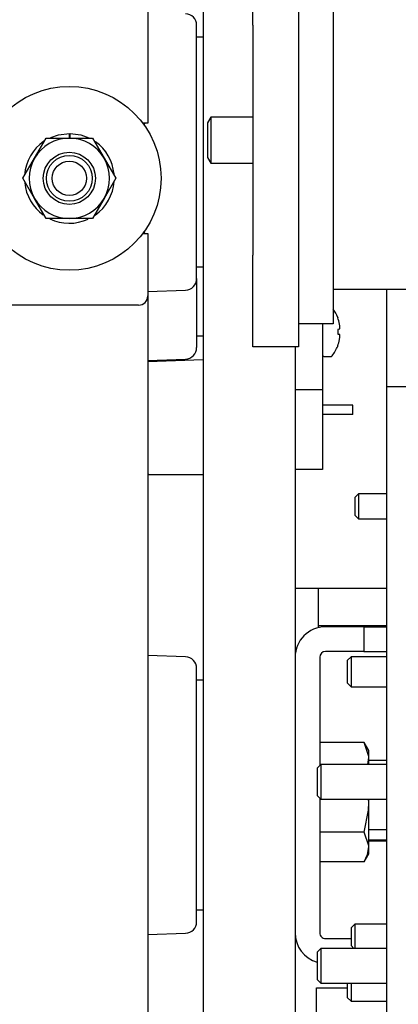
# Model space of a CAD drawing. Units: inches. Extents: x 0.8 to 16.7, y 0.6 to 10.4.
# Drawn here: x 10 to 10.1, y 2.1 to 2.3 of the extents above; entities that cross this region are included whole.
import ezdxf

# ---------------------------------------------------------------- set-up
doc = ezdxf.new("R2010")
doc.units = ezdxf.units.IN
doc.header["$MEASUREMENT"] = 0

msp = doc.modelspace()

# ---------------------------------------------------------------- linework, layer by layer
at = {"color": 7, "linetype": 'Continuous', "lineweight": 25}
for p, q in [((10.02945180007909, 2.312506350392646), (10.02945180007909, 2.281256350392645)), ((10.04205596702259, 2.312506350392646), (10.04205596702259, 1.687506350392646)), ((10.05327471368925, 2.303452246093944), (10.05327471368925, 2.312506350392645)), ((10.06369138035592, 2.312506350392645), (10.06369138035592, 2.303452246093944)), ((10.07152471368925, 2.312506350392645), (10.07152471368925, 2.240952246093945)), ((10.04055596702259, 2.246010748243705), (10.04055596702259, 2.303481119208251)), ((10.05327471368925, 2.303452246093944), (10.05327471368925, 2.251368912760611)), ((10.06369138035592, 2.303452246093944), (10.06369138035592, 2.251368912760611)), ((10.04205596702259, 2.300787600392645), (10.04055596702259, 2.300787600392645)), ((10.04376541762028, 2.282618912760611), (10.04298304702259, 2.281316829427278)), ((10.05327471368925, 2.282618912760611), (10.04376541762028, 2.282618912760611)), ((10.04376541762028, 2.282618912760611), (10.04376541762028, 2.272202246093944)), ((10.02945180007909, 2.281256350392645), (10.02832680007908, 2.281256350392645)), ((10.04298304702259, 2.281316829427278), (10.04298304702259, 2.273504329427278)), ((10.00376667270084, 2.273313642059302), (10.00639782627137, 2.277870933725968)), ((10.00639782627137, 2.277870933725968), (10.01166013341242, 2.277870933725968)), ((10.01166013341242, 2.278943850392635), (10.01166013341242, 2.278782392059302)), ((10.01166013341242, 2.277870933725968), (10.01166013341242, 2.278782392059302)), ((10.01166013341242, 2.277870933725968), (10.01692244055347, 2.277870933725968)), ((10.01181922905629, 2.277870933725968), (10.01183511196654, 2.278780865044594)), ((10.01183511196654, 2.278780865044594), (10.011837929803, 2.278942298787041)), ((10.01692244055347, 2.277870933725968), (10.01955359412399, 2.273313642059302)), ((10.00113551913032, 2.268756350392635), (10.00376667270084, 2.273313642059302)), ((10.01955359412399, 2.273313642059302), (10.02218474769452, 2.268756350392635)), ((10.04298304702259, 2.273504329427278), (10.04376541762028, 2.272202246093944)), ((10.04376541762028, 2.272202246093944), (10.05327471368925, 2.272202246093944)), ((10.00376667270084, 2.264199058725968), (10.00113551913032, 2.268756350392635)), ((10.02218474769452, 2.268756350392635), (10.01955359412399, 2.264199058725968)), ((10.00639782627137, 2.259641767059302), (10.00376667270084, 2.264199058725968)), ((10.01955359412399, 2.264199058725968), (10.01692244055347, 2.259641767059302)), ((10.01166013341242, 2.259641767059302), (10.00639782627137, 2.259641767059302)), ((10.01692244055347, 2.259641767059302), (10.01166013341242, 2.259641767059302)), ((10.02832680007909, 2.256256350392645), (10.02945180007909, 2.256256350392645)), ((10.02945180007909, 2.256256350392645), (10.02945180007909, 2.242089683725978)), ((10.05327471368925, 2.230535579427278), (10.05327471368925, 2.251368912760611)), ((10.06369138035592, 2.251368912760611), (10.06369138035592, 2.230535579427278)), ((10.04055596702259, 2.248704267059311), (10.04205596702259, 2.248704267059311)), ((10.04055596702259, 2.246010748243706), (10.04055596702259, 2.230385748243704)), ((10.02945180007909, 2.243108167671746), (10.03804268446192, 2.243408167965009)), ((10.02945180007909, 2.242089683725978), (10.02945180007909, 2.015839683725978)), ((10.42569138035592, 2.243556412760611), (10.07152471368925, 2.243556412760611)), ((10.08372263368926, 2.221464683725977), (10.08372263368926, 2.243556412760614)), ((10.02736846674575, 2.240006350392645), (9.97861846674575, 2.240006350392645)), ((10.07152471368925, 2.240952246093945), (10.07152471368925, 2.235743912760611)), ((10.07256766020804, 2.237199791634343), (10.07256766020804, 2.237156135837097)), ((10.07152471368925, 2.235743912760611), (10.06369138035592, 2.235743912760611)), ((10.06913930035592, 2.235743912760615), (10.06913930035592, 2.22075930314855)), ((10.07299589953407, 2.235669271369321), (10.07298768101897, 2.235713604853387)), ((10.04055596702259, 2.233079267059311), (10.04205596702259, 2.233079267059311)), ((10.07298768101897, 2.234531106725176), (10.07256766020804, 2.234494359665775)), ((10.07256766020804, 2.234494359665775), (10.07256766020804, 2.23343500778618)), ((10.07256766020804, 2.23343500778618), (10.07298768101897, 2.233398260726779)), ((10.07298768101897, 2.234531106725176), (10.07299589953407, 2.23454067267946)), ((10.07299589953407, 2.233388694772495), (10.07298768101897, 2.233398260726779)), ((10.06369138035592, 2.230535579427278), (10.05327471368925, 2.230535579427278)), ((10.06288930035592, 2.230535579427279), (10.06288930035592, 1.893923613014589)), ((10.07256766020804, 2.230773231614858), (10.07256766020804, 2.230729575817612)), ((10.07298768101897, 2.232215762598567), (10.07299589953407, 2.232260096082634)), ((10.06954346702259, 2.228339683725978), (10.07096687478436, 2.228339683725978)), ((10.02945180007909, 2.227483167671746), (10.03804268446192, 2.227783167965009)), ((10.02945180007909, 2.227208530370014), (10.04205596702259, 2.227648677578484)), ((10.08870596702259, 2.221464683725978), (10.08372263368926, 2.221464683725978)), ((10.08372263368926, 1.897202246093946), (10.08372263368926, 2.221464683725978)), ((10.06913930035592, 2.22075930314855), (10.06288930035592, 2.22075930314855)), ((10.06913930035592, 2.22075930314855), (10.06913930035592, 2.202714683725977)), ((10.07601430035592, 2.217298017059311), (10.06913930035592, 2.217298017059311)), ((10.07601430035592, 2.215214683725978), (10.07601430035592, 2.217298017059311)), ((10.07601430035592, 2.215214683725978), (10.06913930035592, 2.215214683725978)), ((10.02972263368926, 2.201633859764452), (10.02945180007909, 2.201627493267767)), ((10.02972263368926, 2.201633859764452), (10.04205596702259, 2.201633859764452)), ((10.06913930035592, 2.202714683725977), (10.06288930035592, 2.202714683725977)), ((10.07726002828931, 2.197239683725977), (10.07641430035592, 2.196393955792594)), ((10.08372263368926, 2.197239683725977), (10.07726002828931, 2.197239683725977)), ((10.07726002828931, 2.197239683725977), (10.07726002828931, 2.191523017059311)), ((10.07641430035592, 2.196393955792594), (10.07641430035592, 2.192368744992694)), ((10.07641430035592, 2.192368744992694), (10.07726002828931, 2.191523017059311)), ((10.07726002828931, 2.191523017059311), (10.08372263368926, 2.191523017059311)), ((10.08372263368926, 2.175729775589494), (10.06288930035592, 2.175729775589494)), ((10.06809763368927, 2.175729775589495), (10.06809763368927, 2.167359941051759)), ((10.06809763368927, 2.167359941051759), (10.08372263368926, 2.167359941051759)), ((10.06809763368927, 2.167359941051759), (10.06809763368927, 2.166848769782601)), ((10.07851430035593, 2.167058433725983), (10.06978513368927, 2.167058433725983)), ((10.07851430035593, 2.167058433725983), (10.07851430035593, 2.161454267059316)), ((10.07851430035593, 2.167058433725983), (10.08372263368926, 2.167058433725983)), ((10.07851430035593, 2.161454267059316), (10.06978513368927, 2.161454267059316)), ((10.07851430035593, 2.161454267059316), (10.08372263368926, 2.161454267059316)), ((10.03804268446192, 2.160250366153613), (10.02945180007909, 2.160550366446877)), ((10.0684934670226, 2.16016260039265), (10.0684934670226, 2.135577289125941)), ((10.07559336162257, 2.160279267059305), (10.07474763368919, 2.159433539125922)), ((10.07474763368919, 2.159433539125922), (10.07474763368919, 2.154329161659355)), ((10.08372263368926, 2.160279267059305), (10.07559336162257, 2.160279267059305)), ((10.07559336162257, 2.160279267059305), (10.07559336162257, 2.153483433725971)), ((10.04055596702259, 2.100177414910371), (10.04055596702259, 2.157647785874918)), ((10.04205596702259, 2.154954267059311), (10.04055596702259, 2.154954267059311)), ((10.07474763368919, 2.154329161659355), (10.07559336162257, 2.153483433725971)), ((10.07559336162257, 2.153483433725971), (10.08372263368926, 2.153483433725971)), ((10.07859262382299, 2.140829663993443), (10.0684934670226, 2.140829663993443)), ((10.07963930035592, 2.139016767059311), (10.07859262382299, 2.140829663993443)), ((10.07963930035592, 2.13744675225991), (10.07963930035592, 2.139016767059311)), ((10.07936827213933, 2.135818850392645), (10.07963930035592, 2.13744675225991)), ((10.07963930035592, 2.135818850392645), (10.07963930035592, 2.13744675225991)), ((10.08372263368926, 2.136725100392645), (10.07963930035592, 2.136725100392645)), ((10.06873502828931, 2.135818850392644), (10.06788930035592, 2.134973122459261)), ((10.06788930035592, 2.134973122459261), (10.06788930035592, 2.128789578326027)), ((10.08372263368926, 2.135818850392644), (10.06873502828931, 2.135818850392644)), ((10.06873502828931, 2.135818850392644), (10.06873502828931, 2.127943850392644)), ((10.06788930035592, 2.128789578326027), (10.06873502828931, 2.127943850392644)), ((10.0684934670226, 2.128185411659349), (10.0684934670226, 2.09766260039265)), ((10.06873502828931, 2.127943850392644), (10.08372263368926, 2.127943850392644)), ((10.07963930035592, 2.127298017059311), (10.07956229247519, 2.127943850392645)), ((10.07963930035592, 2.127298017059311), (10.07963930035592, 2.127943850392645)), ((10.07963930035592, 2.117149281858712), (10.07963930035592, 2.127298017059311)), ((10.07963930035592, 2.121100100392645), (10.08372263368926, 2.121100100392645)), ((10.07859262382299, 2.120532193592245), (10.0684934670226, 2.120532193592245)), ((10.07963930035592, 2.118779329427274), (10.08372263368926, 2.118779329427274)), ((10.07963930035592, 2.118518912760607), (10.08372263368926, 2.118518912760607)), ((10.07963930035592, 2.115579267059311), (10.07963930035592, 2.117149281858712)), ((10.07859262382299, 2.113766370125179), (10.07963930035592, 2.115579267059311)), ((10.07859262382299, 2.113766370125179), (10.0684934670226, 2.113766370125179)), ((10.04055596702259, 2.102870933725978), (10.04205596702259, 2.102870933725978)), ((10.07644336162264, 2.099656350392644), (10.07559763368926, 2.098810622459261)), ((10.07559763368926, 2.098810622459261), (10.07559763368926, 2.094785411659361)), ((10.08372263368926, 2.099656350392644), (10.07644336162264, 2.099656350392644)), ((10.07644336162264, 2.099656350392644), (10.07644336162264, 2.094152183725979)), ((10.02945180007909, 2.097274834338413), (10.03804268446192, 2.097574834631676)), ((10.06978513368927, 2.096370933725983), (10.07559763368926, 2.096370933725983)), ((10.07559763368926, 2.094785411659361), (10.07623086162264, 2.094152183725979)), ((10.06873502828931, 2.094152183725978), (10.06788930035592, 2.093306455792594)), ((10.06788930035592, 2.093306455792594), (10.06788930035592, 2.087122911659361)), ((10.08372263368926, 2.094152183725978), (10.06873502828931, 2.094152183725978)), ((10.06873502828931, 2.094152183725978), (10.06873502828931, 2.086277183725977)), ((10.06788930035592, 2.087122911659361), (10.06873502828931, 2.086277183725977)), ((10.06873502828931, 2.086277183725977), (10.08372263368926, 2.086277183725977)), ((10.07473805363676, 2.086277183725977), (10.07473805363676, 2.082993744992694)), ((10.07558378157015, 2.086277183725977), (10.07558378157015, 2.082148017059311)), ((10.06777990718217, 2.005563367157858), (10.06777990718217, 2.085214683725983)), ((10.06777990718217, 2.085214683725983), (10.07473805363676, 2.085214683725983)), ((10.07473805363676, 2.082993744992694), (10.07558378157015, 2.082148017059311)), ((10.07558378157015, 2.082148017059311), (10.08372263368926, 2.082148017059311))]:
    msp.add_line(p, q, dxfattribs=at)
at = {"color": 7, "linetype": 'Continuous', "lineweight": 25, "flags": 128}
for points in [[(10.02867851587275, 2.280773106868975), (10.02879360860305, 2.281246021169369), (10.02879560557644, 2.281256350392645)], [(10.00748631469816, 2.278049594906286), (10.00922874558188, 2.278649454529737), (10.01166013341242, 2.278943850392635)], [(10.011837929803, 2.278942298787041), (10.01426380940513, 2.278605514193433), (10.01610426497052, 2.277923402860262)], [(10.02879560557647, 2.256256350392645), (10.02879360860305, 2.256266679616092), (10.02867851587279, 2.256739593916352)], [(10.07963930035592, 2.13744675225991), (10.07963360181857, 2.137687287707609), (10.07859262382299, 2.140829663993443)], [(10.07859262382299, 2.120532193592245), (10.07955629649471, 2.125456765920733), (10.07963930035592, 2.127298017059311)], [(10.07963930035592, 2.117149281858712), (10.07963360181857, 2.117389817306411), (10.07859262382299, 2.120532193592245)], [(10.07859262382299, 2.113766370125179), (10.07935201848878, 2.115423754185522), (10.07963930035592, 2.117149281858712)]]:
    msp.add_lwpolyline(points, dxfattribs=at)
at = {"color": 7, "linetype": 'Continuous', "lineweight": 25}
for radius in [0.02083333333333215, 0.005913348807718322, 0.005208333333332149, 0.003906249999998224]:
    msp.add_circle((10.01166013341242, 2.268756350392635), radius, dxfattribs=at)
for centre, radius, start, end in [((10.03795180035592, 2.303481119208251), 0.002604166666666844, 0, 88.00000000000952), ((10.01166013341242, 2.268756350392635), 0.009114583333333481, 90, 149.9999999999974), ((10.01166013341242, 2.268756350392635), 0.00911458333333474, 29.99999999999704, 90), ((10.01166013341242, 2.268756350392635), 0.01018749999999972, 124.511385082999, 175.7563583283054), ((10.01166013341242, 2.268756350392635), 0.01018750000000095, 5.78792862563679, 54.0956720363537), ((10.01166013341242, 2.268756350392635), 0.009114583333333204, 149.9999999999974, 210.000000000001), ((10.01166013341242, 2.268756350392635), 0.00911458333333474, 330.0000000000062, 29.99999999999704), ((10.01166013341242, 2.268756350392635), 0.0101874999999998, 185.8872536127667, 234.2675689417677), ((10.01166013341242, 2.268756350392635), 0.01018750000000105, 305.2657216938348, 356.0957314550632), ((10.01166013341242, 2.268756350392635), 0.009114583333333037, 210.000000000001, 270.0000000000008), ((10.01166013341242, 2.268756350392635), 0.00911458333333452, 270.0000000000008, 330.0000000000062), ((10.01166013341242, 2.268756350392635), 0.01018750000000067, 244.1672045191214, 294.658377457759), ((10.03795180035592, 2.246010748243705), 0.002604166666666844, 271.9999999999912, 0), ((10.02736846674575, 2.242089683725978), 0.002083333333334991, 270.0000000000008, 0), ((10.0643419421085, 2.233964683725977), 0.008839024914089857, 21.46931004438209, 35.64725682691962), ((10.06429898374076, 2.233966136587643), 0.008862680504908753, 11.37160626997565, 21.09627586808615), ((10.06560044250346, 2.234424591834604), 0.007499467436800639, 3.799679005221797, 9.553533548304623), ((10.07157665895335, 2.235102347712466), 0.001526342906638277, 338.4084484979204, 350.8135143545758), ((10.07270732461298, 2.2348901192298), 0.0003774129191495799, 355.2200270074104, 4.779972992523271), ((10.07157665895336, 2.232827019739492), 0.001526342906630771, 9.186485645368899, 21.59155150208554), ((10.06560044250345, 2.233504775617353), 0.007499467436811438, 350.4464664516963, 356.2003209947708), ((10.07278791976761, 2.233039248222155), 0.000297173968705055, 353.9250659983694, 6.074934001546238), ((10.0643419421085, 2.233964683725977), 0.008839024914089695, 321.7598285768337, 338.5306899556215), ((10.06429898374074, 2.233963230864319), 0.008862680504934613, 338.9037241319297, 348.628393730009), ((10.03795180035592, 2.230385748243704), 0.002604166666667851, 271.9999999999916, 0), ((10.06954346702259, 2.228743850392644), 0.0004041666666676491, 180, 270.0000000000008), ((10.07096687478436, 2.228743850392644), 0.0004041666666663168, 270.0000000000008, 321.7598285767455), ((10.06978513368927, 2.16016260039265), 0.006895833333333101, 90, 180), ((10.06978513368927, 2.16016260039265), 0.001291666666666913, 90, 180), ((10.03795180035592, 2.157647785874918), 0.0026041666666664, 0, 88.00000000000918), ((10.03795180035592, 2.100177414910371), 0.002604166666666844, 271.9999999999912, 0), ((10.06978513368927, 2.09766260039265), 0.00689583333333326, 180, 254.042486802424), ((10.06978513368927, 2.09766260039265), 0.001291666666666913, 180, 270.0000000000008)]:
    msp.add_arc(centre, radius, start, end, dxfattribs=at)

doc.saveas('drawing.dxf')
